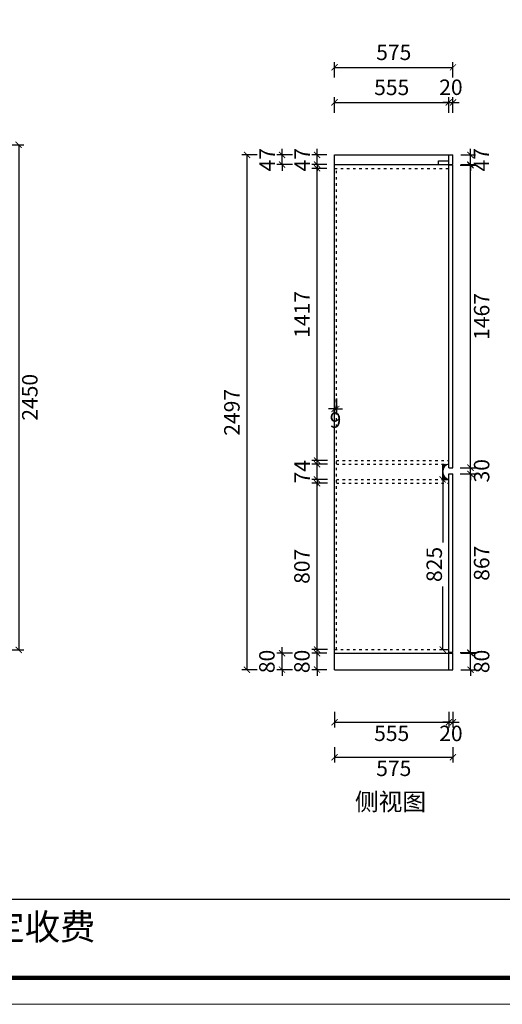
# Model space of a CAD drawing. Units: millimetres. Extents: x -4105 to 14816, y 45594 to 54155.
# Drawn here: x 8048 to 10391, y 45596 to 50373 of the extents above; entities that cross this region are included whole.
import ezdxf

# ---------------------------------------------------------------- set-up
doc = ezdxf.new("R2010")
doc.units = ezdxf.units.MM
doc.linetypes.add('ACAD_ISO03W100', pattern=[30, 12, -18])
doc.styles.get("Standard").update_dxf_attribs({"font": 'msyh.ttf'})
doc.dimstyles.new('大标注（无小数）', dxfattribs={"dimscale": 25, "dimtxt": 3, "dimasz": 1.2, "dimexe": 1, "dimexo": 1.5, "dimgap": 1, "dimtad": 2, "dimdec": 0, "dimtxsty": 'Standard', "dimblk": 'ARCHTICK', "dimcen": 2.5, "dimclrd": 251, "dimclre": 251, "dimclrt": 256, "dimadec": 0, "dimazin": 0, "dimtfac": 1, "dimtdec": 0, "dimtix": 1, "dimtmove": 2, "dimatfit": 3, "dimfxl": 2, "dimfxlon": 1, "dimarcsym": 0})

# ---------------------------------------------------------------- blocks, each defined once
blk = doc.blocks.new('_ArchTick')
at = {"color": 0, "linetype": 'ByBlock', "lineweight": 15, "const_width": 0.15}
blk.add_lwpolyline([(-0.5, -0.5), (0.5, 0.5)], dxfattribs=at)
blk = doc.blocks.new('*D20')
at = {"color": 251, "lineweight": -2, "transparency": 16777216}
for p, q in [((9576.636141771705, 48534.41081481508), (9576.636141771705, 48459.41081481508)), ((9585.636141771705, 48534.41081481508), (9585.636141771705, 48459.41081481508)), ((9576.636141771705, 48484.41081481508), (9546.636141771705, 48484.41081481508)), ((9576.636141771705, 48484.41081481508), (9585.636141771705, 48484.41081481508)), ((9585.636141771705, 48484.41081481508), (9615.636141771705, 48484.41081481508))]:
    blk.add_line(p, q, dxfattribs=at)
at = {"layer": 'Defpoints', "color": 0, "transparency": 16777216}
for p in [(9576.636141771705, 49651.41081481508), (9585.636141771705, 49651.41081481508), (9585.636141771705, 48484.41081481508)]:
    blk.add_point(p, dxfattribs=at)
at = {"color": 251, "lineweight": -2, "transparency": 16777216, "xscale": 30, "yscale": 30, "zscale": 30}
blk.add_blockref('_ArchTick', (9576.636141771705, 48484.41081481508), dxfattribs=at)
at = {"color": 251, "lineweight": -2, "transparency": 16777216, "xscale": 30, "yscale": 30, "zscale": 30, "rotation": 180}
blk.add_blockref('_ArchTick', (9585.636141771705, 48484.41081481508), dxfattribs=at)
at = {"transparency": 16777216, "insert": (9581.136141771705, 48420.65193812043), "char_height": 75, "attachment_point": 5}
blk.add_mtext('9', dxfattribs=at)
blk = doc.blocks.new('*D35')
at = {"color": 251, "lineweight": -2, "transparency": 16777216}
for p, q in [((9539.136141771709, 47299.41081481509), (9466.636141771713, 47299.41081481509)), ((9491.636141771713, 47299.41081481509), (9491.636141771713, 47329.41081481509)), ((9491.636141771713, 47219.41081481509), (9491.636141771713, 47299.41081481509)), ((9539.136141771709, 47219.41081481509), (9466.636141771713, 47219.41081481509)), ((9491.636141771713, 47219.41081481509), (9491.636141771713, 47189.41081481509))]:
    blk.add_line(p, q, dxfattribs=at)
at = {"layer": 'Defpoints', "color": 0, "transparency": 16777216}
for p in [(9491.636141771713, 47299.41081481509), (9576.636141771709, 47299.41081481509), (9576.636141771709, 47219.41081481509)]:
    blk.add_point(p, dxfattribs=at)
at = {"color": 251, "lineweight": -2, "transparency": 16777216, "xscale": 30, "yscale": 30, "zscale": 30}
for p, rotation in [((9491.636141771713, 47299.41081481509), 270), ((9491.636141771713, 47219.41081481509), 90)]:
    blk.add_blockref('_ArchTick', p, dxfattribs=dict(at, rotation=rotation))
at = {"transparency": 16777216, "insert": (9427.877265077084, 47259.41081481508), "char_height": 75, "attachment_point": 5, "rotation": 90}
blk.add_mtext('80', dxfattribs=at)
blk = doc.blocks.new('*D36')
at = {"color": 251, "lineweight": -2, "transparency": 16777216}
for p, q in [((9541.63614177172, 48124.41081481499), (9466.63614177172, 48124.41081481499)), ((9491.63614177172, 47317.41081481509), (9491.63614177172, 48124.41081481499)), ((9541.63614177172, 47317.41081481509), (9466.63614177172, 47317.41081481509))]:
    blk.add_line(p, q, dxfattribs=at)
at = {"layer": 'Defpoints', "color": 0, "transparency": 16777216}
for p in [(9491.63614177172, 48124.41081481499), (9585.636141771709, 48124.41081481499), (9585.636141771709, 47317.41081481509)]:
    blk.add_point(p, dxfattribs=at)
at = {"color": 251, "lineweight": -2, "transparency": 16777216, "xscale": 30, "yscale": 30, "zscale": 30}
for p, rotation in [((9491.63614177172, 48124.41081481499), 90), ((9491.63614177172, 47317.41081481509), 270)]:
    blk.add_blockref('_ArchTick', p, dxfattribs=dict(at, rotation=rotation))
at = {"transparency": 16777216, "insert": (9427.877265077092, 47720.91081481503), "char_height": 75, "attachment_point": 5, "rotation": 90}
blk.add_mtext('807', dxfattribs=at)
blk = doc.blocks.new('*D37')
at = {"color": 251, "lineweight": -2, "transparency": 16777216}
for p, q in [((9491.636141771727, 48216.410814815), (9491.636141771727, 48246.410814815)), ((9541.636141771727, 48216.410814815), (9466.636141771727, 48216.410814815)), ((9491.636141771727, 48142.410814815), (9491.636141771727, 48216.410814815)), ((9541.636141771727, 48142.410814815), (9466.636141771727, 48142.410814815)), ((9491.636141771727, 48142.410814815), (9491.636141771727, 48112.410814815))]:
    blk.add_line(p, q, dxfattribs=at)
at = {"layer": 'Defpoints', "color": 0, "transparency": 16777216}
for p in [(9491.636141771727, 48216.410814815), (9585.636141771709, 48216.410814815), (9585.636141771709, 48142.410814815)]:
    blk.add_point(p, dxfattribs=at)
at = {"color": 251, "lineweight": -2, "transparency": 16777216, "xscale": 30, "yscale": 30, "zscale": 30}
for p, rotation in [((9491.636141771727, 48216.410814815), 270), ((9491.636141771727, 48142.410814815), 90)]:
    blk.add_blockref('_ArchTick', p, dxfattribs=dict(at, rotation=rotation))
at = {"transparency": 16777216, "insert": (9429.13614177174, 48179.41081481499), "char_height": 75, "attachment_point": 5, "rotation": 90}
blk.add_mtext('74', dxfattribs=at)
blk = doc.blocks.new('*D38')
at = {"color": 251, "lineweight": -2, "transparency": 16777216}
for p, q in [((9539.136141771709, 49651.41081481511), (9466.63614177172, 49651.41081481511)), ((9491.63614177172, 48234.410814815), (9491.63614177172, 49651.41081481511)), ((9541.63614177172, 48234.410814815), (9466.63614177172, 48234.410814815))]:
    blk.add_line(p, q, dxfattribs=at)
at = {"layer": 'Defpoints', "color": 0, "transparency": 16777216}
for p in [(9491.63614177172, 49651.41081481511), (9576.636141771709, 49651.41081481511), (9585.636141771709, 48234.410814815)]:
    blk.add_point(p, dxfattribs=at)
at = {"color": 251, "lineweight": -2, "transparency": 16777216, "xscale": 30, "yscale": 30, "zscale": 30}
for p, rotation in [((9491.63614177172, 49651.41081481511), 90), ((9491.63614177172, 48234.410814815), 270)]:
    blk.add_blockref('_ArchTick', p, dxfattribs=dict(at, rotation=rotation))
at = {"transparency": 16777216, "insert": (9428.313030086774, 48942.91081481504), "char_height": 75, "attachment_point": 5, "rotation": 90}
blk.add_mtext('1417', dxfattribs=at)
blk = doc.blocks.new('*D39')
at = {"color": 251, "lineweight": -2, "transparency": 16777216}
for p, q in [((9491.636141771713, 49716.41081481511), (9491.636141771713, 49746.41081481511)), ((9539.136141771709, 49716.41081481511), (9466.636141771713, 49716.41081481511)), ((9491.636141771713, 49669.41081481511), (9491.636141771713, 49716.41081481511)), ((9539.136141771709, 49669.41081481511), (9466.636141771713, 49669.41081481511)), ((9491.636141771713, 49669.41081481511), (9491.636141771713, 49639.41081481511))]:
    blk.add_line(p, q, dxfattribs=at)
at = {"layer": 'Defpoints', "color": 0, "transparency": 16777216}
for p in [(9491.636141771713, 49716.41081481511), (9576.636141771709, 49716.41081481511), (9576.636141771709, 49669.41081481511)]:
    blk.add_point(p, dxfattribs=at)
at = {"color": 251, "lineweight": -2, "transparency": 16777216, "xscale": 30, "yscale": 30, "zscale": 30}
for p, rotation in [((9491.636141771713, 49716.41081481511), 270), ((9491.636141771713, 49669.41081481511), 90)]:
    blk.add_blockref('_ArchTick', p, dxfattribs=dict(at, rotation=rotation))
at = {"transparency": 16777216, "insert": (9429.136141771725, 49692.91081481509), "char_height": 75, "attachment_point": 5, "rotation": 90}
blk.add_mtext('47', dxfattribs=at)
blk = doc.blocks.new('*D40')
at = {"color": 251, "lineweight": -2, "transparency": 16777216}
for p, q in [((9371.636141771713, 47299.41081481509), (9296.636141771713, 47299.41081481509)), ((9321.636141771713, 47299.41081481509), (9321.636141771713, 47329.41081481509)), ((9321.636141771713, 47219.41081481509), (9321.636141771713, 47299.41081481509)), ((9371.636141771713, 47219.41081481509), (9296.636141771713, 47219.41081481509)), ((9321.636141771713, 47219.41081481509), (9321.636141771713, 47189.41081481509))]:
    blk.add_line(p, q, dxfattribs=at)
at = {"layer": 'Defpoints', "color": 0, "transparency": 16777216}
for p in [(9321.636141771713, 47299.41081481509), (9576.636141771709, 47299.41081481509), (9576.636141771709, 47219.41081481509)]:
    blk.add_point(p, dxfattribs=at)
at = {"color": 251, "lineweight": -2, "transparency": 16777216, "xscale": 30, "yscale": 30, "zscale": 30}
for p, rotation in [((9321.636141771713, 47299.41081481509), 270), ((9321.636141771713, 47219.41081481509), 90)]:
    blk.add_blockref('_ArchTick', p, dxfattribs=dict(at, rotation=rotation))
at = {"transparency": 16777216, "insert": (9257.877265077084, 47259.41081481508), "char_height": 75, "attachment_point": 5, "rotation": 90}
blk.add_mtext('80', dxfattribs=at)
blk = doc.blocks.new('*D41')
at = {"color": 251, "lineweight": -2, "transparency": 16777216}
for p, q in [((9321.636141771713, 49716.41081481511), (9321.636141771713, 49746.41081481511)), ((9371.636141771713, 49716.41081481511), (9296.636141771713, 49716.41081481511)), ((9321.636141771713, 49669.41081481511), (9321.636141771713, 49716.41081481511)), ((9371.636141771713, 49669.41081481511), (9296.636141771713, 49669.41081481511)), ((9321.636141771713, 49669.41081481511), (9321.636141771713, 49639.41081481511))]:
    blk.add_line(p, q, dxfattribs=at)
at = {"layer": 'Defpoints', "color": 0, "transparency": 16777216}
for p in [(9321.636141771713, 49716.41081481511), (9576.636141771709, 49716.41081481511), (9576.636141771709, 49669.41081481511)]:
    blk.add_point(p, dxfattribs=at)
at = {"color": 251, "lineweight": -2, "transparency": 16777216, "xscale": 30, "yscale": 30, "zscale": 30}
for p, rotation in [((9321.636141771713, 49716.41081481511), 270), ((9321.636141771713, 49669.41081481511), 90)]:
    blk.add_blockref('_ArchTick', p, dxfattribs=dict(at, rotation=rotation))
at = {"transparency": 16777216, "insert": (9259.136141771725, 49692.91081481509), "char_height": 75, "attachment_point": 5, "rotation": 90}
blk.add_mtext('47', dxfattribs=at)
blk = doc.blocks.new('*D42')
at = {"color": 251, "lineweight": -2, "transparency": 16777216}
for p, q in [((9201.636141771713, 49716.41081481511), (9126.636141771713, 49716.41081481511)), ((9151.636141771713, 47219.41081481509), (9151.636141771713, 49716.41081481511)), ((9201.636141771713, 47219.41081481509), (9126.636141771713, 47219.41081481509))]:
    blk.add_line(p, q, dxfattribs=at)
at = {"layer": 'Defpoints', "color": 0, "transparency": 16777216}
for p in [(9151.636141771713, 49716.41081481511), (9576.636141771709, 49716.41081481511), (9576.636141771709, 47219.41081481509)]:
    blk.add_point(p, dxfattribs=at)
at = {"color": 251, "lineweight": -2, "transparency": 16777216, "xscale": 30, "yscale": 30, "zscale": 30}
for p, rotation in [((9151.636141771713, 49716.41081481511), 90), ((9151.636141771713, 47219.41081481509), 270)]:
    blk.add_blockref('_ArchTick', p, dxfattribs=dict(at, rotation=rotation))
at = {"transparency": 16777216, "insert": (9087.877265077084, 48467.91081481508), "char_height": 75, "attachment_point": 5, "rotation": 90}
blk.add_mtext('2497', dxfattribs=at)
blk = doc.blocks.new('*D43')
at = {"color": 251, "lineweight": -2, "transparency": 16777216}
for p, q in [((9576.636141771705, 49921.41081481508), (9576.636141771705, 49996.41081481508)), ((9576.636141771705, 49971.41081481508), (10131.63614177171, 49971.41081481508)), ((10131.63614177171, 49921.41081481508), (10131.63614177171, 49996.41081481508))]:
    blk.add_line(p, q, dxfattribs=at)
at = {"layer": 'Defpoints', "color": 0, "transparency": 16777216}
for p in [(10131.63614177171, 49971.41081481508), (9576.636141771705, 49716.41081481508), (10131.63614177171, 49716.41081481508)]:
    blk.add_point(p, dxfattribs=at)
at = {"color": 251, "lineweight": -2, "transparency": 16777216, "xscale": 30, "yscale": 30, "zscale": 30, "rotation": 180}
blk.add_blockref('_ArchTick', (9576.636141771705, 49971.41081481508), dxfattribs=at)
at = {"color": 251, "lineweight": -2, "transparency": 16777216, "xscale": 30, "yscale": 30, "zscale": 30}
blk.add_blockref('_ArchTick', (10131.63614177171, 49971.41081481508), dxfattribs=at)
at = {"transparency": 16777216, "insert": (9854.136141771705, 50034.5644623296), "char_height": 75, "attachment_point": 5}
blk.add_mtext('555', dxfattribs=at)
blk = doc.blocks.new('*D44')
at = {"color": 251, "lineweight": -2, "transparency": 16777216}
for p, q in [((10131.63614177171, 49971.41081481508), (10101.63614177171, 49971.41081481508)), ((10131.63614177171, 49921.41081481508), (10131.63614177171, 49996.41081481508)), ((10131.63614177171, 49971.41081481508), (10151.63614177171, 49971.41081481508)), ((10151.63614177171, 49921.41081481508), (10151.63614177171, 49996.41081481508)), ((10151.63614177171, 49971.41081481508), (10181.63614177171, 49971.41081481508))]:
    blk.add_line(p, q, dxfattribs=at)
at = {"layer": 'Defpoints', "color": 0, "transparency": 16777216}
for p in [(10151.63614177171, 49971.41081481508), (10131.63614177171, 49716.41081481508), (10151.63614177171, 49716.41081481508)]:
    blk.add_point(p, dxfattribs=at)
at = {"color": 251, "lineweight": -2, "transparency": 16777216, "xscale": 30, "yscale": 30, "zscale": 30}
blk.add_blockref('_ArchTick', (10131.63614177171, 49971.41081481508), dxfattribs=at)
at = {"color": 251, "lineweight": -2, "transparency": 16777216, "xscale": 30, "yscale": 30, "zscale": 30, "rotation": 180}
blk.add_blockref('_ArchTick', (10151.63614177171, 49971.41081481508), dxfattribs=at)
at = {"transparency": 16777216, "insert": (10141.63614177171, 50035.16969150972), "char_height": 75, "attachment_point": 5}
blk.add_mtext('20', dxfattribs=at)
blk = doc.blocks.new('*D45')
at = {"color": 251, "lineweight": -2, "transparency": 16777216}
for p, q in [((9576.636141771705, 50091.41081481508), (9576.636141771705, 50166.41081481508)), ((10151.63614177172, 50091.41081481508), (10151.63614177172, 50166.41081481508)), ((9576.636141771705, 50141.41081481508), (10151.63614177172, 50141.41081481508))]:
    blk.add_line(p, q, dxfattribs=at)
at = {"layer": 'Defpoints', "color": 0, "transparency": 16777216}
for p in [(10151.63614177172, 50141.41081481508), (9576.636141771705, 49716.41081481508), (10151.63614177172, 49716.41081481508)]:
    blk.add_point(p, dxfattribs=at)
at = {"color": 251, "lineweight": -2, "transparency": 16777216, "xscale": 30, "yscale": 30, "zscale": 30, "rotation": 180}
blk.add_blockref('_ArchTick', (9576.636141771705, 50141.41081481508), dxfattribs=at)
at = {"color": 251, "lineweight": -2, "transparency": 16777216, "xscale": 30, "yscale": 30, "zscale": 30}
blk.add_blockref('_ArchTick', (10151.63614177172, 50141.41081481508), dxfattribs=at)
at = {"transparency": 16777216, "insert": (9864.13614177171, 50204.5644623296), "char_height": 75, "attachment_point": 5}
blk.add_mtext('575', dxfattribs=at)
blk = doc.blocks.new('*D46')
at = {"color": 251, "lineweight": -2, "transparency": 16777216}
for p, q in [((10189.13614177171, 47299.41081481509), (10261.63614177172, 47299.41081481509)), ((10236.63614177172, 47299.41081481509), (10236.63614177172, 47329.41081481509)), ((10236.63614177172, 47219.41081481509), (10236.63614177172, 47299.41081481509)), ((10189.13614177171, 47219.41081481509), (10261.63614177172, 47219.41081481509)), ((10236.63614177172, 47219.41081481509), (10236.63614177172, 47189.41081481509))]:
    blk.add_line(p, q, dxfattribs=at)
at = {"layer": 'Defpoints', "color": 0, "transparency": 16777216}
for p in [(10151.63614177171, 47299.41081481509), (10236.63614177172, 47299.41081481509), (10151.63614177171, 47219.41081481509)]:
    blk.add_point(p, dxfattribs=at)
at = {"color": 251, "lineweight": -2, "transparency": 16777216, "xscale": 30, "yscale": 30, "zscale": 30}
for p, rotation in [((10236.63614177172, 47299.41081481509), 270), ((10236.63614177172, 47219.41081481509), 90)]:
    blk.add_blockref('_ArchTick', p, dxfattribs=dict(at, rotation=rotation))
at = {"transparency": 16777216, "insert": (10300.39501846638, 47259.41081481508), "char_height": 75, "attachment_point": 5, "rotation": 90}
blk.add_mtext('80', dxfattribs=at)
blk = doc.blocks.new('*D47')
at = {"color": 251, "lineweight": -2, "transparency": 16777216}
for p, q in [((10186.63614177174, 48169.41081481509), (10261.63614177174, 48169.41081481509)), ((10236.63614177174, 47302.41081481509), (10236.63614177174, 48169.41081481509)), ((10186.63614177174, 47302.41081481509), (10261.63614177174, 47302.41081481509))]:
    blk.add_line(p, q, dxfattribs=at)
at = {"layer": 'Defpoints', "color": 0, "transparency": 16777216}
for p in [(10131.63614177171, 48169.41081481509), (10236.63614177174, 48169.41081481509), (10131.63614177171, 47302.41081481509)]:
    blk.add_point(p, dxfattribs=at)
at = {"color": 251, "lineweight": -2, "transparency": 16777216, "xscale": 30, "yscale": 30, "zscale": 30}
for p, rotation in [((10236.63614177174, 48169.41081481509), 90), ((10236.63614177174, 47302.41081481509), 270)]:
    blk.add_blockref('_ArchTick', p, dxfattribs=dict(at, rotation=rotation))
at = {"transparency": 16777216, "insert": (10300.39501846639, 47735.91081481508), "char_height": 75, "attachment_point": 5, "rotation": 90}
blk.add_mtext('867', dxfattribs=at)
blk = doc.blocks.new('*D48')
at = {"color": 251, "lineweight": -2, "transparency": 16777216}
for p, q in [((10186.63614177174, 49666.41081481511), (10261.63614177174, 49666.41081481511)), ((10236.63614177174, 48199.41081481509), (10236.63614177174, 49666.41081481511)), ((10186.63614177174, 48199.41081481509), (10261.63614177174, 48199.41081481509))]:
    blk.add_line(p, q, dxfattribs=at)
at = {"layer": 'Defpoints', "color": 0, "transparency": 16777216}
for p in [(10131.63614177171, 49666.41081481511), (10236.63614177174, 49666.41081481511), (10131.63614177171, 48199.41081481509)]:
    blk.add_point(p, dxfattribs=at)
at = {"color": 251, "lineweight": -2, "transparency": 16777216, "xscale": 30, "yscale": 30, "zscale": 30}
for p, rotation in [((10236.63614177174, 49666.41081481511), 90), ((10236.63614177174, 48199.41081481509), 270)]:
    blk.add_blockref('_ArchTick', p, dxfattribs=dict(at, rotation=rotation))
at = {"transparency": 16777216, "insert": (10300.58869180403, 48932.91081481508), "char_height": 75, "attachment_point": 5, "rotation": 90}
blk.add_mtext('1467', dxfattribs=at)
blk = doc.blocks.new('*D49')
at = {"color": 251, "lineweight": -2, "transparency": 16777216}
for p, q in [((10189.13614177171, 48199.41081481509), (10261.63614177174, 48199.41081481509)), ((10236.63614177174, 48199.41081481509), (10236.63614177174, 48229.41081481509)), ((10236.63614177174, 48169.41081481509), (10236.63614177174, 48199.41081481509)), ((10189.13614177171, 48169.41081481509), (10261.63614177174, 48169.41081481509)), ((10236.63614177174, 48169.41081481509), (10236.63614177174, 48139.41081481509))]:
    blk.add_line(p, q, dxfattribs=at)
at = {"layer": 'Defpoints', "color": 0, "transparency": 16777216}
for p in [(10151.63614177171, 48199.41081481509), (10236.63614177174, 48199.41081481509), (10151.63614177171, 48169.41081481509)]:
    blk.add_point(p, dxfattribs=at)
at = {"color": 251, "lineweight": -2, "transparency": 16777216, "xscale": 30, "yscale": 30, "zscale": 30}
for p, rotation in [((10236.63614177174, 48199.41081481509), 270), ((10236.63614177174, 48169.41081481509), 90)]:
    blk.add_blockref('_ArchTick', p, dxfattribs=dict(at, rotation=rotation))
at = {"transparency": 16777216, "insert": (10300.3950184664, 48184.41081481508), "char_height": 75, "attachment_point": 5, "rotation": 90}
blk.add_mtext('30', dxfattribs=at)
blk = doc.blocks.new('*D50')
at = {"color": 251, "lineweight": -2, "transparency": 16777216}
for p, q in [((10236.63614177174, 49716.41081481511), (10236.63614177174, 49746.41081481511)), ((10189.13614177171, 49716.41081481511), (10261.63614177174, 49716.41081481511)), ((10236.63614177174, 49669.41081481511), (10236.63614177174, 49716.41081481511)), ((10189.13614177171, 49669.41081481511), (10261.63614177174, 49669.41081481511)), ((10236.63614177174, 49669.41081481511), (10236.63614177174, 49639.41081481511))]:
    blk.add_line(p, q, dxfattribs=at)
at = {"layer": 'Defpoints', "color": 0, "transparency": 16777216}
for p in [(10151.63614177171, 49716.41081481511), (10236.63614177174, 49716.41081481511), (10151.63614177171, 49669.41081481511)]:
    blk.add_point(p, dxfattribs=at)
at = {"color": 251, "lineweight": -2, "transparency": 16777216, "xscale": 30, "yscale": 30, "zscale": 30}
for p, rotation in [((10236.63614177174, 49716.41081481511), 270), ((10236.63614177174, 49669.41081481511), 90)]:
    blk.add_blockref('_ArchTick', p, dxfattribs=dict(at, rotation=rotation))
at = {"transparency": 16777216, "insert": (10299.13614177175, 49692.91081481509), "char_height": 75, "attachment_point": 5, "rotation": 90}
blk.add_mtext('47', dxfattribs=at)
blk = doc.blocks.new('*D51')
at = {"color": 251, "lineweight": -2, "transparency": 16777216}
for p, q in [((9576.636141771705, 47014.41081481508), (9576.636141771705, 46939.41081481508)), ((10131.63614177171, 47014.41081481508), (10131.63614177171, 46939.41081481508)), ((9576.636141771705, 46964.41081481508), (10131.63614177171, 46964.41081481508))]:
    blk.add_line(p, q, dxfattribs=at)
at = {"layer": 'Defpoints', "color": 0, "transparency": 16777216}
for p in [(9576.636141771705, 47219.41081481508), (10131.63614177171, 47219.41081481508), (10131.63614177171, 46964.41081481508)]:
    blk.add_point(p, dxfattribs=at)
at = {"color": 251, "lineweight": -2, "transparency": 16777216, "xscale": 30, "yscale": 30, "zscale": 30, "rotation": 180}
blk.add_blockref('_ArchTick', (9576.636141771705, 46964.41081481508), dxfattribs=at)
at = {"color": 251, "lineweight": -2, "transparency": 16777216, "xscale": 30, "yscale": 30, "zscale": 30}
blk.add_blockref('_ArchTick', (10131.63614177171, 46964.41081481508), dxfattribs=at)
at = {"transparency": 16777216, "insert": (9854.136141771705, 46901.25716730055), "char_height": 75, "attachment_point": 5}
blk.add_mtext('555', dxfattribs=at)
blk = doc.blocks.new('*D52')
at = {"color": 251, "lineweight": -2, "transparency": 16777216}
for p, q in [((10131.63614177171, 47014.41081481508), (10131.63614177171, 46939.41081481508)), ((10151.63614177171, 47014.41081481508), (10151.63614177171, 46939.41081481508)), ((10131.63614177171, 46964.41081481508), (10101.63614177171, 46964.41081481508)), ((10131.63614177171, 46964.41081481508), (10151.63614177171, 46964.41081481508)), ((10151.63614177171, 46964.41081481508), (10181.63614177171, 46964.41081481508))]:
    blk.add_line(p, q, dxfattribs=at)
at = {"layer": 'Defpoints', "color": 0, "transparency": 16777216}
for p in [(10131.63614177171, 47219.41081481508), (10151.63614177171, 47219.41081481508), (10151.63614177171, 46964.41081481508)]:
    blk.add_point(p, dxfattribs=at)
at = {"color": 251, "lineweight": -2, "transparency": 16777216, "xscale": 30, "yscale": 30, "zscale": 30}
blk.add_blockref('_ArchTick', (10131.63614177171, 46964.41081481508), dxfattribs=at)
at = {"color": 251, "lineweight": -2, "transparency": 16777216, "xscale": 30, "yscale": 30, "zscale": 30, "rotation": 180}
blk.add_blockref('_ArchTick', (10151.63614177171, 46964.41081481508), dxfattribs=at)
at = {"transparency": 16777216, "insert": (10141.63614177171, 46900.65193812043), "char_height": 75, "attachment_point": 5}
blk.add_mtext('20', dxfattribs=at)
blk = doc.blocks.new('*D53')
at = {"color": 251, "lineweight": -2, "transparency": 16777216}
for p, q in [((9576.636141771705, 46844.41081481508), (9576.636141771705, 46769.41081481508)), ((10151.63614177172, 46844.41081481508), (10151.63614177172, 46769.41081481508)), ((9576.636141771705, 46794.41081481508), (10151.63614177172, 46794.41081481508))]:
    blk.add_line(p, q, dxfattribs=at)
at = {"layer": 'Defpoints', "color": 0, "transparency": 16777216}
for p in [(9576.636141771705, 47219.41081481508), (10151.63614177172, 47219.41081481508), (10151.63614177172, 46794.41081481508)]:
    blk.add_point(p, dxfattribs=at)
at = {"color": 251, "lineweight": -2, "transparency": 16777216, "xscale": 30, "yscale": 30, "zscale": 30, "rotation": 180}
blk.add_blockref('_ArchTick', (9576.636141771705, 46794.41081481508), dxfattribs=at)
at = {"color": 251, "lineweight": -2, "transparency": 16777216, "xscale": 30, "yscale": 30, "zscale": 30}
blk.add_blockref('_ArchTick', (10151.63614177172, 46794.41081481508), dxfattribs=at)
at = {"transparency": 16777216, "insert": (9864.13614177171, 46731.25716730055), "char_height": 75, "attachment_point": 5}
blk.add_mtext('575', dxfattribs=at)
blk = doc.blocks.new('*D115')
at = {"color": 251, "lineweight": -2, "transparency": 16777216}
for p, q in [((10101.6361417717, 48142.410814815), (10126.6361417717, 48142.410814815)), ((10101.6361417717, 48142.410814815), (10101.6361417717, 47836.20519828825)), ((10101.6361417717, 47317.41081481509), (10101.6361417717, 47623.61643134184)), ((10101.6361417717, 47317.41081481509), (10126.6361417717, 47317.41081481509))]:
    blk.add_line(p, q, dxfattribs=at)
at = {"layer": 'Defpoints', "color": 0, "transparency": 16777216}
for p in [(10101.63614177169, 48142.410814815), (10101.63614177169, 47317.41081481509), (10101.6361417717, 47317.41081481509)]:
    blk.add_point(p, dxfattribs=at)
at = {"color": 251, "lineweight": -2, "transparency": 16777216, "xscale": 30, "yscale": 30, "zscale": 30}
for p, rotation in [((10101.6361417717, 48142.410814815), 90), ((10101.6361417717, 47317.41081481509), 270)]:
    blk.add_blockref('_ArchTick', p, dxfattribs=dict(at, rotation=rotation))
at = {"transparency": 16777216, "insert": (10070.28724844705, 47729.91081481504), "char_height": 75, "attachment_point": 5, "rotation": 90}
blk.add_mtext('825', dxfattribs=at)
blk = doc.blocks.new('*D151')
at = {"color": 251, "lineweight": -2, "transparency": 16777216}
for p, q in [((7993.010660864067, 49765.75803720632), (8068.010660864067, 49765.75803720632)), ((8043.010660864067, 49765.75803720632), (8043.010660864067, 47315.75803720629)), ((7993.010660864067, 47315.75803720629), (8068.010660864067, 47315.75803720629))]:
    blk.add_line(p, q, dxfattribs=at)
at = {"layer": 'Defpoints', "color": 0, "transparency": 16777216}
for p in [(7618.010660864067, 49765.75803720632), (7618.010660864067, 47315.75803720629), (8043.010660864067, 47315.75803720629)]:
    blk.add_point(p, dxfattribs=at)
at = {"color": 251, "lineweight": -2, "transparency": 16777216, "xscale": 30, "yscale": 30, "zscale": 30}
for p, rotation in [((8043.010660864067, 49765.75803720632), 90), ((8043.010660864067, 47315.75803720629), 270)]:
    blk.add_blockref('_ArchTick', p, dxfattribs=dict(at, rotation=rotation))
at = {"transparency": 16777216, "insert": (8106.793746725925, 48540.75803720629), "char_height": 75, "attachment_point": 5, "rotation": 90}
blk.add_mtext('2450', dxfattribs=at)

msp = doc.modelspace()

# ---------------------------------------------------------------- hatches: boundary and pattern name
at = {"lineweight": -3}
h = msp.add_hatch(dxfattribs=at)
h.set_pattern_fill('JIS_LC_20', color=256, scale=0.25, style=0)
h.set_pattern_definition([(45, (29339.19421264767, 66941.58114387254), (-3.535533905932737, 3.535533905932738), []), (45, (29339.29421264767, 66941.58114387254), (-3.535533905932737, 3.535533905932738), [])])
edge = h.paths.add_edge_path()
edge.add_arc((10135.71940949719, 48182.55372819312), 34.10242498471863, 96.87683240088836, 181.9205783089137)
edge.add_line((10101.63614177169, 48216.41081481508), (10131.63614177171, 48216.41081481508))
edge.add_line((10101.63614177169, 48142.41081481498), (10101.63614177169, 48216.41081481508))
edge.add_line((10131.63614177169, 48142.41081481498), (10101.63614177169, 48142.41081481498))
edge.add_arc((10137.14592371607, 48177.49062791016), 35.50987163969077, 180.1287798897083, 261.073809400267)

# ---------------------------------------------------------------- linework, layer by layer
for p, q in [((9576.636141771705, 47219.41081481508), (9576.636141771705, 49716.41081481508)), ((9576.636141771705, 49716.41081481508), (10151.63614177171, 49716.41081481508)), ((10081.63614177171, 49687.41081481508), (10131.63614177171, 49687.41081481508)), ((10081.63614177171, 49669.41081481508), (10081.63614177171, 49687.41081481508)), ((10131.6361417717, 48199.41081481508), (10131.63614177171, 49716.41081481508)), ((10151.6361417717, 49669.41081481508), (10151.63614177171, 49716.41081481508)), ((9576.636141771705, 49669.41081481508), (10151.63614177171, 49669.41081481508)), ((10151.63614177171, 49666.41081481508), (10131.63614177171, 49666.41081481508)), ((10151.63614177171, 48199.41081481508), (10151.63614177171, 49666.41081481508)), ((10101.63614177169, 48142.41081481498), (10101.63614177169, 48216.41081481508)), ((10131.6361417717, 48199.41081481508), (10151.63614177171, 48199.41081481508)), ((10131.6361417717, 48199.41081481508), (10151.63614177171, 48199.41081481508)), ((10131.63614177171, 47219.41081481508), (10131.63614177171, 48169.41081481508)), ((10131.63614177171, 48169.41081481508), (10151.63614177171, 48169.41081481508)), ((10151.63614177171, 47302.41081481508), (10151.63614177171, 48169.41081481508)), ((9576.636141771705, 47299.41081481508), (10151.63614177171, 47299.41081481508)), ((10151.63614177171, 47302.41081481508), (10131.63614177171, 47302.41081481508)), ((10151.63614177171, 47219.41081481508), (10151.63614177171, 47299.41081481508)), ((9576.636141771705, 47219.41081481508), (10151.63614177171, 47219.41081481508))]:
    msp.add_line(p, q)
at = {"color": 252, "linetype": 'ACAD_ISO03W100', "true_color": 0x939598}
for p, q in [((9576.636141771705, 49651.41081481508), (10131.63614177171, 49651.41081481508)), ((9585.636141771705, 47317.41081481508), (9585.636141771705, 49651.41081481508)), ((9585.636141771703, 48234.41081481498), (10131.63614177171, 48234.41081481498)), ((9585.636141771707, 48216.41081481498), (10131.63614177171, 48216.41081481508)), ((9585.636141771707, 48142.41081481498), (10131.63614177169, 48142.41081481498)), ((9585.636141771705, 48124.41081481498), (10131.63614177171, 48124.41081481498)), ((9576.636141771705, 47317.41081481508), (10131.63614177171, 47317.41081481508))]:
    msp.add_line(p, q, dxfattribs=at)
at = {"color": 0, "linetype": 'ByBlock'}
msp.add_line((3502.772098447851, 46106.39984363802), (14686.93151099761, 46106.39984363802), dxfattribs=at)
at = {"color": 0, "linetype": 'ByBlock', "lineweight": 9}
msp.add_lwpolyline([(14815.88755333014, 45596.26881766562), (974.7810839791382, 45596.26881766562), (974.7810839791382, 54154.86008039904), (14815.88755333014, 54154.86008039904)], close=True, dxfattribs=at)
msp.add_lwpolyline([(14815.88755333014, 45596.26881766562), (974.7810839791382, 45596.26881766562), (974.7810839791382, 54154.86008039904), (14815.88755333014, 54154.86008039904)], close=True, dxfattribs=at)
msp.add_lwpolyline([(14815.88755333014, 45596.26881766562), (974.7810839791382, 45596.26881766562), (974.7810839791382, 54154.86008039904), (14815.88755333014, 54154.86008039904)], close=True, dxfattribs=at)
at = {"color": 0, "linetype": 'ByBlock', "lineweight": 9, "const_width": 21.3935030362582}
msp.add_lwpolyline([(14686.93151099761, 45725.22485999826), (1103.971425935797, 45725.22485999826), (1103.971425935797, 54025.90403806641), (14686.93151099761, 54025.90403806641)], close=True, dxfattribs=at)
msp.add_lwpolyline([(14686.93151099761, 45725.22485999826), (1103.971425935797, 45725.22485999826), (1103.971425935797, 54025.90403806641), (14686.93151099761, 54025.90403806641)], close=True, dxfattribs=at)
msp.add_lwpolyline([(14686.93151099761, 45725.22485999826), (1103.971425935797, 45725.22485999826), (1103.971425935797, 54025.90403806641), (14686.93151099761, 54025.90403806641)], close=True, dxfattribs=at)
for centre, radius, start, end in [((10135.71940949719, 48182.55372819312), 34.10242498471863, 96.87683240088833, 181.9205783089136), ((10137.14592371607, 48177.49062791016), 35.50987163969077, 180.1287798897083, 261.073809400267)]:
    msp.add_arc(centre, radius, start, end)

# ---------------------------------------------------------------- texts
at = {"color": 30, "linetype": 'ByBlock', "lineweight": 9, "true_color": 0xf26722, "insert": (9675.549761778406, 46621.2114554588), "char_height": 84.4826424740282, "width": 1781.510992230856, "attachment_point": 1}
msp.add_mtext('{\\fSimSun|b0|i0|c134|p54;侧视图}', dxfattribs=at)
at = {"color": 0, "linetype": 'ByBlock', "lineweight": 9, "insert": (3573.027231240048, 46035.07242154838), "char_height": 125.7583194722376, "width": 6458.040718534708, "attachment_point": 1}
msp.add_mtext('{\\fSimSun|b0|i0|c134|p54;备注：设计方案一经确认不再更改 ，如改制按公司相关规定收费}', dxfattribs=at)

# ---------------------------------------------------------------- dimensions: what is measured, and where the dimension line sits
for base, p1, p2, picture, middle in [((10151.63614177172, 50141.41081481508), (9576.636141771705, 49716.41081481508), (10151.63614177172, 49716.41081481508), '*D45', (9864.13614177171, 50204.5644623296)), ((10131.63614177171, 49971.41081481508), (9576.636141771705, 49716.41081481508), (10131.63614177171, 49716.41081481508), '*D43', (9854.136141771705, 50034.5644623296)), ((10151.63614177171, 49971.41081481508), (10131.63614177171, 49716.41081481508), (10151.63614177171, 49716.41081481508), '*D44', (10141.63614177171, 50035.16969150972)), ((9585.636141771705, 48484.41081481508), (9576.636141771705, 49651.41081481508), (9585.636141771705, 49651.41081481508), '*D20', (9581.136141771705, 48420.65193812043)), ((10131.63614177171, 46964.41081481508), (9576.636141771705, 47219.41081481508), (10131.63614177171, 47219.41081481508), '*D51', (9854.136141771705, 46901.25716730055)), ((10151.63614177172, 46794.41081481508), (9576.636141771705, 47219.41081481508), (10151.63614177172, 47219.41081481508), '*D53', (9864.13614177171, 46731.25716730055)), ((10151.63614177171, 46964.41081481508), (10131.63614177171, 47219.41081481508), (10151.63614177171, 47219.41081481508), '*D52', (10141.63614177171, 46900.65193812043))]:
    dim = msp.add_linear_dim(base=base, p1=p1, p2=p2, dimstyle='大标注（无小数）')
    dim.commit()
    dim.dimension.update_dxf_attribs({"geometry": picture, "text_midpoint": middle})
for base, p1, p2, picture, middle in [((8043.010660864067, 47315.75803720629), (7618.010660864064, 49765.75803720629), (7618.010660864064, 47315.75803720627), '*D151', (8106.793746725925, 48540.75803720629)), ((9151.636141771713, 49716.41081481511), (9576.636141771705, 47219.41081481508), (9576.636141771705, 49716.41081481508), '*D42', (9087.877265077084, 48467.91081481508)), ((9321.636141771713, 49716.41081481511), (9576.636141771705, 49669.41081481508), (9576.636141771705, 49716.41081481508), '*D41', (9259.136141771725, 49692.91081481509)), ((9491.636141771713, 49716.41081481511), (9576.636141771705, 49669.41081481508), (9576.636141771705, 49716.41081481508), '*D39', (9429.136141771725, 49692.91081481509)), ((10236.63614177174, 49716.41081481511), (10151.63614177171, 49669.41081481508), (10151.63614177171, 49716.41081481508), '*D50', (10299.13614177175, 49692.91081481509)), ((10236.63614177174, 49666.41081481511), (10131.6361417717, 48199.41081481508), (10131.63614177171, 49666.41081481508), '*D48', (10300.58869180403, 48932.91081481508)), ((9491.63614177172, 49651.41081481511), (9585.636141771705, 48234.41081481498), (9576.636141771705, 49651.41081481508), '*D38', (9428.313030086774, 48942.91081481504)), ((9491.636141771727, 48216.410814815), (9585.636141771705, 48142.41081481498), (9585.636141771705, 48216.41081481498), '*D37', (9429.13614177174, 48179.41081481499)), ((10236.63614177174, 48199.41081481509), (10151.63614177171, 48169.41081481508), (10151.63614177171, 48199.41081481508), '*D49', (10300.3950184664, 48184.41081481508)), ((10236.63614177174, 48169.41081481509), (10131.63614177171, 47302.41081481508), (10131.63614177171, 48169.41081481508), '*D47', (10300.39501846639, 47735.91081481508)), ((9491.63614177172, 48124.41081481499), (9585.636141771705, 47317.41081481508), (9585.636141771705, 48124.41081481498), '*D36', (9427.877265077092, 47720.91081481503)), ((9321.636141771713, 47299.41081481509), (9576.636141771705, 47219.41081481508), (9576.636141771705, 47299.41081481508), '*D40', (9257.877265077084, 47259.41081481508)), ((9491.636141771713, 47299.41081481509), (9576.636141771705, 47219.41081481508), (9576.636141771705, 47299.41081481508), '*D35', (9427.877265077084, 47259.41081481508)), ((10236.63614177172, 47299.41081481509), (10151.63614177171, 47219.41081481508), (10151.63614177171, 47299.41081481508), '*D46', (10300.39501846638, 47259.41081481508))]:
    dim = msp.add_linear_dim(base=base, p1=p1, p2=p2, angle=90, dimstyle='大标注（无小数）')
    dim.commit()
    dim.dimension.update_dxf_attribs({"geometry": picture, "text_midpoint": middle})
dim = msp.add_linear_dim(base=(10101.6361417717, 47317.41081481509), p1=(10101.63614177169, 48142.41081481498), p2=(10101.63614177169, 47317.41081481508), angle=270, dimstyle='大标注（无小数）')
dim.commit()
dim.dimension.update_dxf_attribs({"geometry": '*D115', "text_midpoint": (10070.28724844705, 47729.91081481504), "dimtype": 129})

doc.saveas('drawing.dxf')
